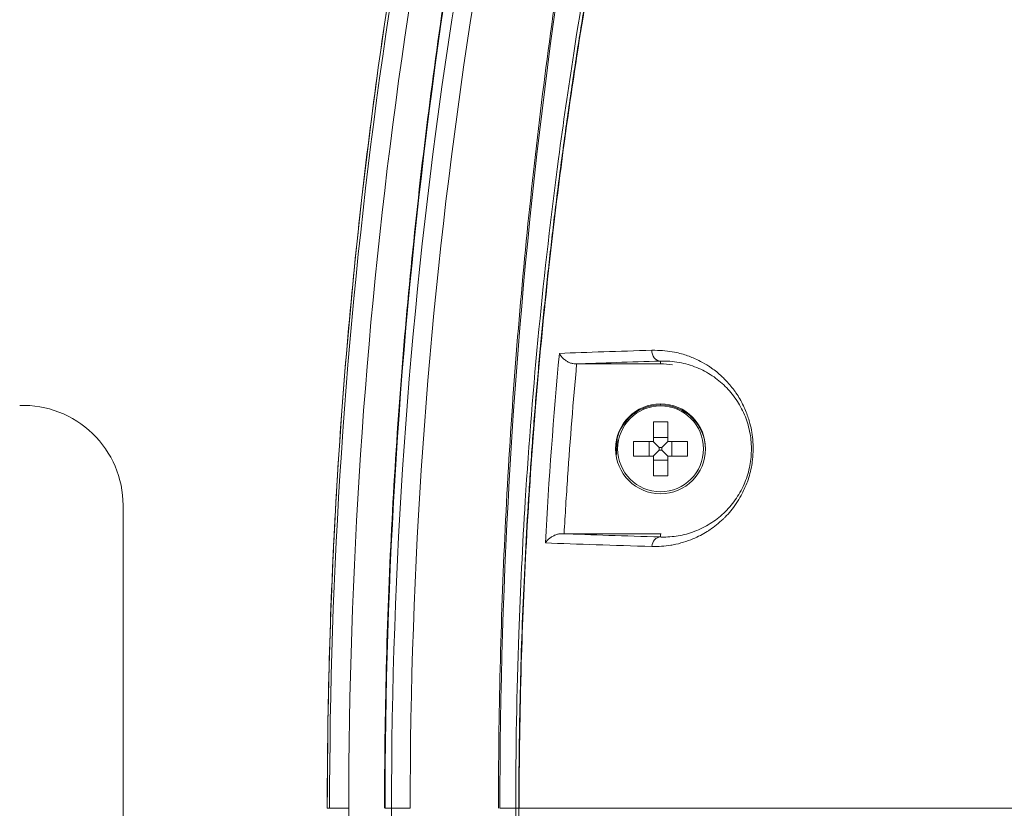
# Model space of a CAD drawing. Units: millimetres. Extents: x -736 to 2190, y -902 to 885.
# Drawn here: x 1189 to 1239, y 150 to 190 of the extents above; entities that cross this region are included whole.
import ezdxf

# ---------------------------------------------------------------- set-up
doc = ezdxf.new("R2010")
doc.units = ezdxf.units.MM
doc.layers.add('L_C', color=7, linetype='Continuous', lineweight=20)

msp = doc.modelspace()

# ---------------------------------------------------------------- linework, layer by layer
at = {"layer": 'L_C', "extrusion": (2.22045e-16, 1, -2.22045e-16)}
for p, q in [((1221.397, 172.372), (1221.397, 172.515)), ((1221.397, 172.372), (1217.196, 172.372)), ((1221.397, 170.323), (1221.397, 170.372)), ((1194.497, 165.294), (1194.497, -12.878)), ((1216.568, 163.872), (1221.397, 163.872)), ((1221.397, 163.707), (1221.397, 163.872)), ((1204.717, 150.122), (1204.832, 150.122)), ((1205.793, 150.122), (1205.793, 139.622)), ((1207.607, 150.122), (1207.932, 150.122)), ((1207.932, 150.122), (1207.932, 149.342)), ((1207.932, 150.122), (1208.867, 150.122)), ((1213.357, 150.122), (1435.437, 150.122)), ((1214.147, 150.122), (1214.147, 27.322)), ((1214.303, 150.122), (1214.303, 3.522))]:
    msp.add_line(p, q, dxfattribs=at)
at = {"layer": 'L_C', "extrusion": (2.22045e-16, 1, 2.22045e-16)}
for p, q in [((1221.397, 170.372), (1221.397, 170.348)), ((1221.037, 169.472), (1221.037, 168.509)), ((1221.757, 169.472), (1221.037, 169.472)), ((1221.757, 169.472), (1221.757, 168.509)), ((1221.037, 168.688), (1221.757, 168.688)), ((1220.047, 167.762), (1220.047, 168.482)), ((1221.01, 168.482), (1220.047, 168.482)), ((1220.832, 167.762), (1220.832, 168.482)), ((1221.328, 168.192), (1221.029, 168.49)), ((1221.328, 168.053), (1221.029, 167.754)), ((1221.467, 168.192), (1221.328, 168.192)), ((1221.328, 168.192), (1221.328, 168.053)), ((1221.328, 168.053), (1221.467, 168.053)), ((1221.467, 168.192), (1221.765, 168.49)), ((1221.467, 168.053), (1221.467, 168.192)), ((1221.467, 168.053), (1221.765, 167.754)), ((1222.747, 168.482), (1221.784, 168.482)), ((1221.963, 168.482), (1221.963, 167.762)), ((1222.747, 167.762), (1222.747, 168.482)), ((1221.01, 167.762), (1220.047, 167.762)), ((1221.037, 167.735), (1221.037, 166.772)), ((1221.757, 167.557), (1221.037, 167.557)), ((1221.757, 167.735), (1221.757, 166.772)), ((1222.747, 167.762), (1221.784, 167.762)), ((1221.757, 166.772), (1221.037, 166.772))]:
    msp.add_line(p, q, dxfattribs=at)
at = {"layer": 'L_C'}
for radius in [2.25, 2.149]:
    msp.add_circle((1221.397, 168.122), radius, dxfattribs=at)
at = {"layer": 'L_C', "extrusion": (-4.93038e-32, -2.22045e-16, -1)}
for centre, radius, start, end in [((-1221.397, 168.122), 4.25, 90, 98.0923), ((-1189.497, 165.294), 5, 88, 180), ((-1221.397, 168.122), 4.25, 269.5638, 270)]:
    msp.add_arc(centre, radius, start, end, dxfattribs=at)
at = {"layer": 'L_C', "extrusion": (4.93038e-32, 2.22045e-16, -1)}
for centre, start, end in [((-1221.01, 168.509), 180, 270), ((-1221.784, 168.509), 270, 0), ((-1221.01, 167.735), 90, 180), ((-1221.784, 167.735), 0, 90)]:
    msp.add_arc(centre, 0.027, start, end, dxfattribs=at)
at = {"layer": 'L_C'}
for centre, major_axis, ratio, start_param, end_param in [((1466.239, 150.214), (0.003, -258.463), 0.999391, -1.850887, -1.570455), ((1472.52, 150.138), (0.002, -267.851), 0.999391, -1.836304, -1.570746), ((1324.411, 172.027), (-119.123, 0), 0.017452, -0.51883, -0.434005), ((1460.376, 150.142), (-17.895, -244.449), 1, -1.590707, -1.551881), ((1221.397, 168.122), (-2.25, 0), 0.999848, -1.570796, 1.570796), ((1221.397, 168.122), (2.25, 0), 0.999848, -1.570796, 1.570796), ((1221.397, 163.207), (0.015, 0.5), 0.864494, 0.034491, 1.548705), ((1324.411, 164.28), (119.642, 0), 0.017452, -2.712165, -2.6152), ((1205.828, 150.122), (-1, 0), 0.000002, -1.535568, -0.086784)]:
    msp.add_ellipse(centre, major_axis=major_axis, ratio=ratio, start_param=start_param, end_param=end_param, dxfattribs=at)
at = {"layer": 'L_C', "extrusion": (-4.92985e-32, -2.22045e-16, -1)}
msp.add_ellipse((1466.214, 150.214), major_axis=(-0.003, 257.503), ratio=0.999391, start_param=-1.571139, end_param=-1.290721, dxfattribs=at)
at = {"layer": 'L_C', "extrusion": (-4.93027e-32, -2.22045e-16, -1)}
msp.add_ellipse((1472.49, 150.138), major_axis=(-0.002, 266.859), ratio=0.999391, start_param=-1.570847, end_param=-1.30529, dxfattribs=at)
at = {"layer": 'L_C', "extrusion": (-4.93039e-32, -2.22045e-16, -1)}
for centre, ratio, start_param, end_param in [((1474.143, 150.122), 0.997916, -1.570795, -1.311384), ((1470.886, 150.122), 0.97515, -1.570796, -1.311383)]:
    msp.add_ellipse(centre, major_axis=(0, 269.989), ratio=ratio, start_param=start_param, end_param=end_param, dxfattribs=at)
at = {"layer": 'L_C', "extrusion": (-4.93038e-32, -2.22045e-16, -1)}
for centre, major_axis, ratio, start_param, end_param in [((1464.038, 150.122), (0, 269.989), 0.928487, -1.570796, -1.311385), ((1221.397, 168.073), (-2.25, 0), 0.999848, 0.01091, 1.570796), ((1221.397, 168.073), (2.25, 0), 0.999848, -1.570796, -0.01091)]:
    msp.add_ellipse(centre, major_axis=major_axis, ratio=ratio, start_param=start_param, end_param=end_param, dxfattribs=at)
at = {"layer": 'L_C', "extrusion": (-5.70075e-32, -2.22045e-16, -1)}
msp.add_ellipse((1221.397, 173.015), major_axis=(0.015, -0.5), ratio=0.868268, start_param=0.03495, end_param=1.682825, dxfattribs=at)
at = {"layer": 'L_C', "extrusion": (-4.93042e-32, -2.22045e-16, -1)}
msp.add_ellipse((1324.411, 171.488), major_axis=(118.624, 0), ratio=0.017452, start_param=-2.700312, end_param=-2.622765, dxfattribs=at)
at = {"layer": 'L_C', "extrusion": (-4.93049e-32, -2.22045e-16, -1)}
msp.add_ellipse((1495.448, 150.124), major_axis=(-0.002, 299.98), ratio=0.922566, start_param=-1.511941, end_param=-1.508746, dxfattribs=at)
at = {"layer": 'L_C', "extrusion": (-4.93037e-32, -2.22045e-16, -1)}
msp.add_ellipse((1324.411, 164.752), major_axis=(-119.142, 0), ratio=0.017452, start_param=-0.526391, end_param=-0.436594, dxfattribs=at)
at = {"layer": 'L_C'}
for points, knots in [([(1214.303, 150.122), (1214.303, 150.254), (1214.303, 150.385), (1214.304, 150.91), (1214.306, 151.303), (1214.314, 152.628), (1214.325, 153.559), (1214.358, 155.421), (1214.38, 156.351), (1214.433, 158.213), (1214.466, 159.143), (1214.54, 161.004), (1214.583, 161.934), (1214.679, 163.793), (1214.732, 164.722), (1214.849, 166.58), (1214.912, 167.508), (1215.05, 169.364), (1215.124, 170.292), (1215.283, 172.145), (1215.367, 173.071), (1215.547, 174.923), (1215.642, 175.848), (1215.842, 177.696), (1215.947, 178.62), (1216.168, 180.465), (1216.284, 181.387), (1216.526, 183.23), (1216.652, 184.15), (1216.915, 185.988), (1217.051, 186.907), (1217.334, 188.741), (1217.481, 189.658), (1217.785, 191.488), (1217.942, 192.402), (1218.266, 194.227), (1218.434, 195.139), (1218.778, 196.96), (1218.956, 197.869), (1219.321, 199.684), (1219.509, 200.59), (1219.894, 202.4), (1220.092, 203.303), (1220.498, 205.107), (1220.706, 206.007), (1221.132, 207.805), (1221.35, 208.702), (1221.796, 210.493), (1222.023, 211.386), (1222.489, 213.17), (1222.727, 214.06), (1223.213, 215.837), (1223.461, 216.723), (1223.966, 218.492), (1224.224, 219.374), (1224.749, 221.135), (1225.016, 222.013), (1225.56, 223.765), (1225.837, 224.639), (1226.401, 226.382), (1226.688, 227.252), (1227.27, 228.986), (1227.567, 229.851), (1228.168, 231.575), (1228.474, 232.435), (1229.095, 234.15), (1229.409, 235.005), (1230.049, 236.709), (1230.373, 237.558), (1231.031, 239.252), (1231.364, 240.096), (1232.04, 241.778), (1232.382, 242.616), (1233.076, 244.286), (1233.428, 245.119), (1234.139, 246.777), (1234.5, 247.603), (1235.229, 249.249), (1235.598, 250.069), (1236.345, 251.701), (1236.722, 252.514), (1237.485, 254.133), (1237.871, 254.94), (1238.652, 256.545), (1239.046, 257.344), (1239.843, 258.935), (1240.245, 259.727), (1241.058, 261.302), (1241.468, 262.086), (1242.297, 263.646), (1242.715, 264.422), (1243.558, 265.965), (1243.984, 266.733), (1244.842, 268.26), (1245.275, 269.019), (1246.149, 270.529), (1246.589, 271.28), (1247.477, 272.773), (1247.924, 273.515), (1248.825, 274.988), (1249.279, 275.72), (1250.192, 277.173), (1250.652, 277.895), (1251.578, 279.329), (1252.044, 280.04), (1252.764, 281.124), (1253.014, 281.499), (1253.266, 281.872)], [0, 0, 0, 0, 10.000003, 10.000003, 40.000088, 40.000088, 110.940083, 110.940083, 181.884657, 181.884657, 252.830405, 252.830405, 323.769743, 323.769743, 394.695104, 394.695104, 465.600137, 465.600137, 536.489937, 536.489937, 607.363599, 607.363599, 678.217686, 678.217686, 749.048792, 749.048792, 819.853991, 819.853991, 890.630843, 890.630843, 961.374705, 961.374705, 1032.080821, 1032.080821, 1102.744793, 1102.744793, 1173.365272, 1173.365272, 1243.939051, 1243.939051, 1314.462184, 1314.462184, 1384.930776, 1384.930776, 1455.340306, 1455.340306, 1525.686127, 1525.686127, 1595.96379, 1595.96379, 1666.168977, 1666.168977, 1736.295415, 1736.295415, 1806.336982, 1806.336982, 1876.289366, 1876.289366, 1946.148433, 1946.148433, 2015.908743, 2015.908743, 2085.557749, 2085.557749, 2155.089872, 2155.089872, 2224.501095, 2224.501095, 2293.787509, 2293.787509, 2362.932431, 2362.932431, 2431.923982, 2431.923982, 2500.759387, 2500.759387, 2569.436173, 2569.436173, 2637.935039, 2637.935039, 2706.235974, 2706.235974, 2774.336052, 2774.336052, 2842.232766, 2842.232766, 2909.916815, 2909.916815, 2977.337894, 2977.337894, 3044.486958, 3044.486958, 3111.364869, 3111.364869, 3177.97294, 3177.97294, 3244.309524, 3244.309524, 3310.296492, 3310.296492, 3375.899745, 3375.899745, 3441.119049, 3441.119049, 3505.954977, 3505.954977, 3540.258357, 3540.258357, 3540.258357, 3540.258357]), ([(1237.763, 255.122), (1237.094, 253.732), (1236.44, 252.336), (1235.799, 250.933), (1235.182, 249.581), (1234.578, 248.224), (1233.988, 246.861), (1233.338, 245.361), (1232.704, 243.856), (1232.087, 242.343), (1231.902, 241.89), (1231.718, 241.437), (1231.536, 240.983), (1230.854, 239.284), (1230.192, 237.577), (1229.551, 235.863), (1228.888, 234.095), (1228.247, 232.319), (1227.628, 230.535), (1226.985, 228.686), (1226.366, 226.829), (1225.769, 224.964), (1225.537, 224.24), (1225.309, 223.514), (1225.084, 222.788), (1224.417, 220.637), (1223.781, 218.476), (1223.176, 216.307), (1222.556, 214.088), (1221.968, 211.859), (1221.412, 209.623), (1220.885, 207.505), (1220.387, 205.38), (1219.917, 203.249), (1219.348, 200.665), (1218.821, 198.072), (1218.335, 195.471), (1217.867, 192.963), (1217.438, 190.448), (1217.048, 187.926), (1216.777, 186.17), (1216.524, 184.41), (1216.291, 182.648), (1215.914, 179.809), (1215.588, 176.962), (1215.31, 174.111), (1215.032, 171.25), (1214.803, 168.383), (1214.625, 165.514), (1214.487, 163.297), (1214.379, 161.079), (1214.301, 158.859), (1214.198, 155.948), (1214.147, 153.035), (1214.147, 150.122)], [0, 0, 0, 0, 0.04264, 0.04264, 0.04264, 0.083716, 0.083716, 0.083716, 0.128895, 0.128895, 0.128895, 0.142423, 0.142423, 0.142423, 0.19304, 0.19304, 0.19304, 0.245258, 0.245258, 0.245258, 0.299398, 0.299398, 0.299398, 0.320424, 0.320424, 0.320424, 0.382695, 0.382695, 0.382695, 0.446399, 0.446399, 0.446399, 0.506728, 0.506728, 0.506728, 0.579852, 0.579852, 0.579852, 0.650366, 0.650366, 0.650366, 0.699482, 0.699482, 0.699482, 0.778643, 0.778643, 0.778643, 0.858094, 0.858094, 0.858094, 0.919479, 0.919479, 0.919479, 1, 1, 1, 1]), ([(1204.714, 150.122), (1204.714, 154.792), (1204.835, 159.461), (1205.318, 168.787), (1205.681, 173.443), (1206.646, 182.732), (1207.249, 187.363), (1208.693, 196.589), (1209.535, 201.183), (1211.455, 210.321), (1212.534, 214.865), (1213.729, 219.378)], [4.7123887, 4.7123887, 4.7123887, 4.7123887, 4.7642719, 4.7642719, 4.8161552, 4.8161552, 4.8680384, 4.8680384, 4.9199216, 4.9199216, 4.9718048, 4.9718048, 4.9718048, 4.9718048]), ([(1213.729, 219.378), (1212.534, 214.865), (1211.455, 210.321), (1209.535, 201.183), (1208.693, 196.589), (1207.249, 187.363), (1206.646, 182.732), (1205.681, 173.443), (1205.318, 168.787), (1205.046, 163.532), (1205.017, 162.94), (1204.99, 162.349)], [1.3113811, 1.3113811, 1.3113811, 1.3113811, 1.3632638, 1.3632638, 1.4151471, 1.4151471, 1.4670304, 1.4670304, 1.5189136, 1.5189136, 1.5254965, 1.5254965, 1.5254965, 1.5254965]), ([(1207.58, 150.122), (1207.58, 154.791), (1207.698, 159.46), (1208.171, 168.785), (1208.525, 173.441), (1209.468, 182.729), (1210.057, 187.36), (1211.468, 196.585), (1212.291, 201.179), (1214.167, 210.316), (1215.221, 214.86), (1216.389, 219.373)], [4.7123887, 4.7123887, 4.7123887, 4.7123887, 4.7642719, 4.7642719, 4.8161552, 4.8161552, 4.8680384, 4.8680384, 4.9199216, 4.9199216, 4.9718048, 4.9718048, 4.9718048, 4.9718048]), ([(1213.283, 150.122), (1213.283, 154.79), (1213.395, 159.458), (1213.845, 168.782), (1214.182, 173.437), (1215.08, 182.723), (1215.641, 187.354), (1216.984, 196.577), (1217.767, 201.17), (1219.554, 210.306), (1220.557, 214.849), (1221.669, 219.362)], [4.7123887, 4.7123887, 4.7123887, 4.7123887, 4.7642719, 4.7642719, 4.8161552, 4.8161552, 4.8680384, 4.8680384, 4.9199216, 4.9199216, 4.9718048, 4.9718048, 4.9718048, 4.9718048]), ([(1214.32, 150.122), (1214.32, 152.539), (1214.356, 154.955), (1214.427, 157.367), (1214.486, 159.383), (1214.57, 161.397), (1214.678, 163.408), (1214.805, 165.756), (1214.964, 168.1), (1215.157, 170.44), (1215.327, 172.503), (1215.523, 174.564), (1215.744, 176.621), (1215.993, 178.927), (1216.273, 181.228), (1216.586, 183.523), (1216.87, 185.599), (1217.179, 187.671), (1217.515, 189.737), (1217.836, 191.712), (1218.18, 193.682), (1218.549, 195.645), (1218.913, 197.587), (1219.301, 199.522), (1219.711, 201.451), (1219.8, 201.868), (1219.89, 202.286), (1219.981, 202.703)], [0, 0, 0, 0, 0.0495225, 0.0495225, 0.0495225, 0.0909091, 0.0909091, 0.0909091, 0.1392169, 0.1392169, 0.1392169, 0.1818182, 0.1818182, 0.1818182, 0.2295572, 0.2295572, 0.2295572, 0.2727273, 0.2727273, 0.2727273, 0.3139967, 0.3139967, 0.3139967, 0.3547953, 0.3547953, 0.3547953, 0.3636364, 0.3636364, 0.3636364, 0.3636364]), ([(1220.966, 163.231), (1221.285, 163.224), (1221.596, 163.243), (1221.904, 163.293), (1221.942, 163.3), (1221.981, 163.306), (1222.02, 163.314), (1222.197, 163.348), (1222.374, 163.392), (1222.546, 163.445), (1222.709, 163.494), (1222.867, 163.551), (1223.016, 163.612), (1223.148, 163.666), (1223.272, 163.724), (1223.392, 163.786), (1223.506, 163.845), (1223.616, 163.908), (1223.724, 163.978), (1223.768, 164.005), (1223.812, 164.034), (1223.855, 164.064), (1223.97, 164.143), (1224.085, 164.228), (1224.197, 164.319), (1224.309, 164.41), (1224.42, 164.507), (1224.525, 164.606), (1224.559, 164.638), (1224.592, 164.671), (1224.625, 164.704), (1224.725, 164.804), (1224.819, 164.906), (1224.909, 165.014), (1225.004, 165.128), (1225.093, 165.248), (1225.18, 165.378), (1225.203, 165.413), (1225.226, 165.449), (1225.249, 165.485), (1225.328, 165.611), (1225.405, 165.746), (1225.476, 165.885), (1225.575, 166.078), (1225.665, 166.278), (1225.738, 166.472), (1225.79, 166.611), (1225.833, 166.746), (1225.869, 166.881), (1225.907, 167.024), (1225.937, 167.165), (1225.961, 167.309), (1225.968, 167.357), (1225.976, 167.405), (1225.982, 167.453), (1226.005, 167.625), (1226.019, 167.801), (1226.026, 167.976), (1226.031, 168.14), (1226.03, 168.302), (1226.021, 168.459), (1226.011, 168.628), (1225.993, 168.79), (1225.967, 168.949), (1225.942, 169.097), (1225.91, 169.243), (1225.871, 169.388), (1225.82, 169.579), (1225.756, 169.77), (1225.684, 169.954), (1225.641, 170.063), (1225.595, 170.17), (1225.546, 170.273), (1225.49, 170.392), (1225.431, 170.506), (1225.367, 170.617), (1225.306, 170.722), (1225.241, 170.824), (1225.17, 170.925), (1225.141, 170.968), (1225.11, 171.009), (1225.079, 171.051), (1225.008, 171.146), (1224.932, 171.24), (1224.854, 171.331), (1224.78, 171.417), (1224.704, 171.5), (1224.628, 171.58), (1224.569, 171.64), (1224.51, 171.699), (1224.452, 171.754), (1224.369, 171.832), (1224.287, 171.903), (1224.205, 171.97), (1224.12, 172.039), (1224.035, 172.103), (1223.946, 172.164), (1223.9, 172.196), (1223.852, 172.228), (1223.803, 172.259), (1223.674, 172.342), (1223.536, 172.423), (1223.39, 172.5), (1223.276, 172.56), (1223.157, 172.617), (1223.032, 172.67), (1222.85, 172.748), (1222.656, 172.818), (1222.449, 172.876), (1222.333, 172.909), (1222.212, 172.938), (1222.087, 172.962), (1221.783, 173.021), (1221.455, 173.051), (1221.107, 173.056), (1221.06, 173.057), (1221.012, 173.057), (1220.964, 173.057)], [0, 0, 0, 0, 0.055493, 0.055493, 0.055493, 0.0625, 0.0625, 0.0625, 0.094515, 0.094515, 0.094515, 0.125, 0.125, 0.125, 0.151894, 0.151894, 0.151894, 0.177272, 0.177272, 0.177272, 0.1875, 0.1875, 0.1875, 0.214321, 0.214321, 0.214321, 0.241261, 0.241261, 0.241261, 0.25, 0.25, 0.25, 0.276655, 0.276655, 0.276655, 0.304864, 0.304864, 0.304864, 0.3125, 0.3125, 0.3125, 0.338677, 0.338677, 0.338677, 0.375, 0.375, 0.375, 0.400971, 0.400971, 0.400971, 0.42838, 0.42838, 0.42838, 0.4375, 0.4375, 0.4375, 0.469803, 0.469803, 0.469803, 0.5, 0.5, 0.5, 0.532402, 0.532402, 0.532402, 0.5625, 0.5625, 0.5625, 0.601802, 0.601802, 0.601802, 0.625, 0.625, 0.625, 0.651745, 0.651745, 0.651745, 0.67702, 0.67702, 0.67702, 0.6875, 0.6875, 0.6875, 0.711033, 0.711033, 0.711033, 0.733066, 0.733066, 0.733066, 0.75, 0.75, 0.75, 0.774257, 0.774257, 0.774257, 0.799271, 0.799271, 0.799271, 0.8125, 0.8125, 0.8125, 0.84768, 0.84768, 0.84768, 0.875, 0.875, 0.875, 0.914928, 0.914928, 0.914928, 0.9375, 0.9375, 0.9375, 0.992561, 0.992561, 0.992561, 1, 1, 1, 1]), ([(1217.15, 172.372), (1217.104, 172.372), (1217.056, 172.377), (1217.007, 172.387), (1216.957, 172.397), (1216.906, 172.413), (1216.855, 172.433), (1216.805, 172.454), (1216.754, 172.479), (1216.704, 172.51), (1216.654, 172.541), (1216.606, 172.577), (1216.56, 172.617), (1216.514, 172.657), (1216.471, 172.701), (1216.432, 172.749), (1216.393, 172.797), (1216.359, 172.848), (1216.332, 172.901)], [0, 0, 0, 0, 0.166667, 0.166667, 0.166667, 0.333333, 0.333333, 0.333333, 0.5, 0.5, 0.5, 0.666667, 0.666667, 0.666667, 0.833333, 0.833333, 0.833333, 1, 1, 1, 1]), ([(1221.397, 172.515), (1221.432, 172.516), (1221.466, 172.517), (1221.5, 172.517), (1221.815, 172.52), (1222.132, 172.49), (1222.45, 172.423), (1222.738, 172.362), (1223.027, 172.272), (1223.313, 172.146), (1223.569, 172.033), (1223.822, 171.893), (1224.07, 171.719), (1224.29, 171.564), (1224.506, 171.383), (1224.713, 171.168), (1224.899, 170.974), (1225.078, 170.752), (1225.243, 170.496), (1225.389, 170.268), (1225.525, 170.012), (1225.638, 169.722), (1225.739, 169.466), (1225.822, 169.184), (1225.876, 168.877), (1225.923, 168.606), (1225.948, 168.316), (1225.941, 168.022), (1225.936, 167.739), (1225.902, 167.454), (1225.843, 167.182), (1225.779, 166.882), (1225.685, 166.6), (1225.573, 166.344), (1225.446, 166.053), (1225.296, 165.796), (1225.136, 165.569), (1224.956, 165.313), (1224.763, 165.096), (1224.564, 164.908), (1224.342, 164.698), (1224.113, 164.524), (1223.883, 164.38), (1223.625, 164.217), (1223.365, 164.091), (1223.106, 163.992), (1222.827, 163.886), (1222.548, 163.812), (1222.274, 163.766), (1222.001, 163.72), (1221.732, 163.7), (1221.467, 163.705), (1221.444, 163.706), (1221.421, 163.706), (1221.397, 163.707)], [0, 0, 0, 0, 0.009904, 0.009904, 0.009904, 0.100955, 0.100955, 0.100955, 0.183439, 0.183439, 0.183439, 0.256933, 0.256933, 0.256933, 0.322175, 0.322175, 0.322175, 0.380922, 0.380922, 0.380922, 0.43334, 0.43334, 0.43334, 0.479744, 0.479744, 0.479744, 0.520861, 0.520861, 0.520861, 0.560295, 0.560295, 0.560295, 0.603849, 0.603849, 0.603849, 0.653432, 0.653432, 0.653432, 0.70929, 0.70929, 0.70929, 0.771855, 0.771855, 0.771855, 0.842016, 0.842016, 0.842016, 0.917923, 0.917923, 0.917923, 0.993371, 0.993371, 0.993371, 1, 1, 1, 1]), ([(1216.568, 163.872), (1216.621, 164.818), (1216.68, 165.763), (1216.744, 166.708), (1216.873, 168.598), (1217.023, 170.486), (1217.196, 172.372)], [0, 0, 0, 0, 0.333333, 0.333333, 0.333333, 1, 1, 1, 1]), ([(1217.196, 172.372), (1217.195, 172.372), (1217.195, 172.372), (1217.181, 172.372), (1217.165, 172.372), (1217.15, 172.372)], [11.3069319, 11.3069319, 11.3069319, 11.3069319, 11.3074535, 11.3074535, 11.4199674, 11.4199674, 11.4199674, 11.4199674]), ([(1215.632, 163.411), (1215.664, 163.459), (1215.701, 163.505), (1215.742, 163.547), (1215.783, 163.59), (1215.827, 163.629), (1215.873, 163.663), (1215.919, 163.698), (1215.966, 163.729), (1216.014, 163.755), (1216.062, 163.781), (1216.11, 163.802), (1216.159, 163.82), (1216.208, 163.837), (1216.257, 163.851), (1216.305, 163.86), (1216.353, 163.868), (1216.4, 163.873), (1216.444, 163.872)], [0.0003496, 0.0003496, 0.0003496, 0.0003496, 0.1666667, 0.1666667, 0.1666667, 0.3333333, 0.3333333, 0.3333333, 0.5, 0.5, 0.5, 0.6666667, 0.6666667, 0.6666667, 0.8333333, 0.8333333, 0.8333333, 1, 1, 1, 1]), ([(1216.445, 163.872), (1216.487, 163.872), (1216.528, 163.872), (1216.568, 163.872), (1216.568, 163.872), (1216.568, 163.872)], [3.4639049, 3.4639049, 3.4639049, 3.4639049, 3.7637538, 3.7637538, 3.7642891, 3.7642891, 3.7642891, 3.7642891])]:
    msp.add_open_spline(points, degree=3, knots=knots, dxfattribs=at)

doc.saveas('drawing.dxf')
